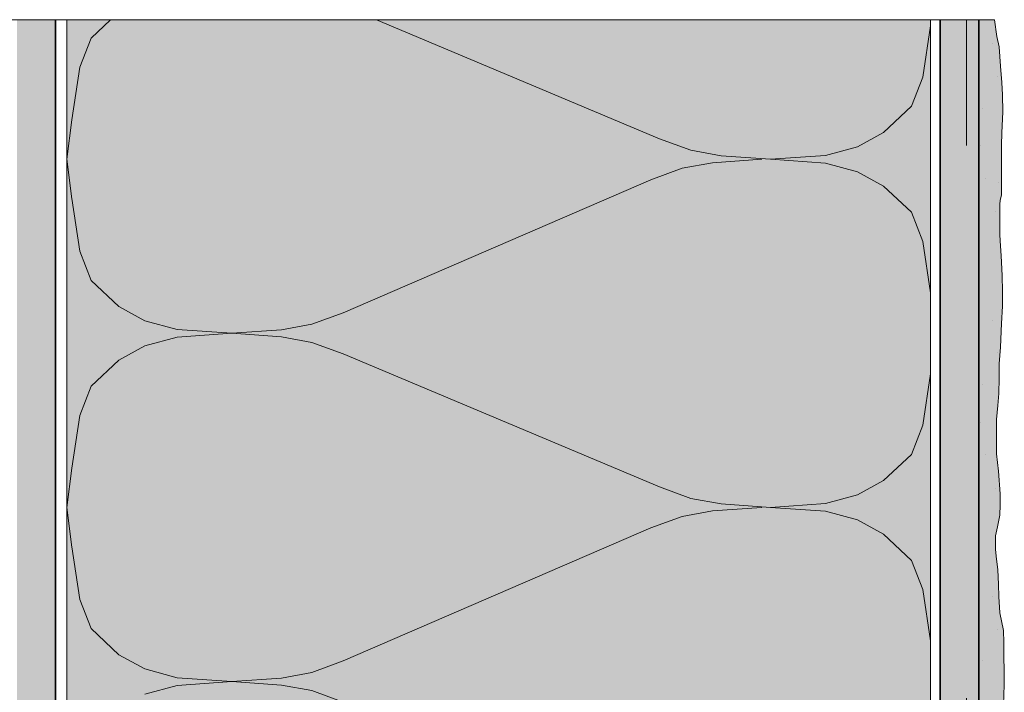
# Model space of a CAD drawing. Units: metres. Extents: x -8.366 to -7.466, y -8.135 to -7.185.
# Drawn here: x -8.156 to -7.978, y -7.778 to -7.657 of the extents above; entities that cross this region are included whole.
import ezdxf

# ---------------------------------------------------------------- set-up
doc = ezdxf.new("R2010")
doc.units = ezdxf.units.M
doc.linetypes.add('AUSGEZOGEN', pattern=[0])
doc.linetypes.add('STRICHLINIE_S4', pattern=[0.01, 0.005, -0.005])
for name, color, linetype, lineweight in [('DARSTELLUNG', 7, 'AUSGEZOGEN', 18), ('FILLING', 7, 'AUSGEZOGEN', 18), ('SCHRAFFUR_MUSTER', 7, 'AUSGEZOGEN', 18)]:
    doc.layers.add(name, color=color, linetype=linetype, lineweight=lineweight)

msp = doc.modelspace()

# ---------------------------------------------------------------- hatches: boundary and pattern name
at = {"layer": 'FILLING', "linetype": 'AUSGEZOGEN', "lineweight": 18}
for points in [[(-8.156286985178038, -7.872841796875), (-8.149286985178039, -7.872841796875), (-8.149286985178039, -7.656591796875), (-8.156286985178038, -7.656591796875)], [(-7.989286985178038, -7.656591796875), (-7.989286985178038, -7.872841796875), (-8.026286985178038, -7.872841796875), (-8.026286985178038, -7.879347249832595), (-7.982286985178038, -7.879347249832595), (-7.982286985178038, -7.656591796875)]]:
    msp.add_hatch(color=254, dxfattribs=at).paths.add_polyline_path(points)
at = {"layer": 'FILLING', "linetype": 'AUSGEZOGEN', "lineweight": 18, "true_color": 0xffffee}
msp.add_hatch(color=7, dxfattribs=at).paths.add_polyline_path([(-8.147286985178038, -7.870841796875), (-7.991062531979449, -7.870841796875), (-7.991062531979449, -7.656591796875), (-8.147286985178038, -7.656591796875)])
at = {"layer": 'FILLING', "linetype": 'AUSGEZOGEN', "lineweight": 18, "true_color": 0xf0ac58}
msp.add_hatch(color=43, dxfattribs=at).paths.add_polyline_path([(-7.978599973459288, -7.87225927734375), (-7.978682492990538, -7.86135205078125), (-7.978517453928038, -7.859125000000001), (-7.978352414865538, -7.856650390625), (-7.978352414865538, -7.853515625), (-7.978269895334288, -7.85178369140625), (-7.978022336740538, -7.84455126953125), (-7.977939817209288, -7.84314892578125), (-7.977939817209288, -7.8340751953125), (-7.977857297678038, -7.83184814453125), (-7.977692258615538, -7.828053710937501), (-7.977774778146788, -7.82500146484375), (-7.977857297678038, -7.8227744140625), (-7.978104856271788, -7.8198046875), (-7.978352414865538, -7.81634033203125), (-7.978765012521788, -7.814443359375), (-7.979259641428038, -7.8111435546875), (-7.979589719553038, -7.80776171875), (-7.979754758615538, -7.80437939453125), (-7.979424680490538, -7.80132763671875), (-7.978682492990538, -7.7966259765625), (-7.978517453928038, -7.7931611328125), (-7.978599973459288, -7.79019189453125), (-7.978599973459288, -7.786974609375), (-7.978434934396788, -7.7837578125), (-7.977857297678038, -7.78054052734375), (-7.977692258615538, -7.7769111328125), (-7.977774778146788, -7.76928173828125), (-7.977857297678038, -7.76713720703125), (-7.978517453928038, -7.763919921875), (-7.978682492990538, -7.7609501953125), (-7.978765012521788, -7.7588056640625), (-7.978847043771788, -7.75608349609375), (-7.979094602365538, -7.7541865234375), (-7.979259641428038, -7.7524541015625), (-7.979259641428038, -7.7499794921875), (-7.978929563303038, -7.74832958984375), (-7.978517453928038, -7.746267578125), (-7.978434934396788, -7.74437060546875), (-7.978434934396788, -7.742390625000001), (-7.978765012521788, -7.73826611328125), (-7.979094602365538, -7.735131835937501), (-7.979094602365538, -7.7289453125), (-7.978847043771788, -7.72638818359375), (-7.978682492990538, -7.7242431640625), (-7.978599973459288, -7.72143896484375), (-7.978599973459288, -7.7188818359375), (-7.978352414865538, -7.71582958984375), (-7.978187375803038, -7.7115400390625), (-7.978022336740538, -7.70840576171875), (-7.978022336740538, -7.70576611328125), (-7.978104856271788, -7.70287890625), (-7.978269895334288, -7.69933203125), (-7.978434934396788, -7.696609863281251), (-7.978517453928038, -7.695455078125), (-7.978517453928038, -7.6900107421875), (-7.978434934396788, -7.689268554687501), (-7.978203244943663, -7.688341796875), (-7.978203244943663, -7.67926806640625), (-7.978120725412413, -7.677041015625), (-7.977955686349913, -7.673246582031251), (-7.978038205881163, -7.6701943359375), (-7.978120725412413, -7.667967285156251), (-7.978368284006163, -7.66499755859375), (-7.978615842599913, -7.661533203125), (-7.979028440256163, -7.65963623046875), (-7.979484789949928, -7.656591796875), (-7.982286985178038, -7.656591796875), (-7.982286985178038, -7.879347249832595), (-7.980616959094312, -7.879347249832595), (-7.980414426584288, -7.8790234375), (-7.980084348459288, -7.87836328125), (-7.979507200021788, -7.877125976562501), (-7.979012082834288, -7.87572412109375), (-7.978682492990538, -7.87473388671875), (-7.978599973459288, -7.87382666015625)])

# ---------------------------------------------------------------- linework, layer by layer
at = {"layer": 'DARSTELLUNG', "color": 5, "linetype": 'AUSGEZOGEN', "lineweight": 20}
for p, q in [((-7.979484789949928, -7.656591796875), (-8.256286985178038, -7.656591796875)), ((-8.256286985178038, -7.656591796875), (-7.979484789949927, -7.656591796875)), ((-8.147286985178038, -7.870841796875), (-8.147286985178038, -7.656591796875)), ((-7.991062531979449, -7.656591796875), (-7.991062531979449, -7.870841796875))]:
    msp.add_line(p, q, dxfattribs=at)
at = {"layer": 'DARSTELLUNG', "color": 2, "linetype": 'AUSGEZOGEN', "lineweight": 35}
for p, q in [((-8.149286985178039, -7.872841796875), (-8.149286985178039, -7.656591796875)), ((-7.989286985178038, -7.872841796875), (-7.989286985178038, -7.656591796875)), ((-7.982286985178038, -7.879347249832595), (-7.982286985178038, -7.656591796875))]:
    msp.add_line(p, q, dxfattribs=at)
at = {"layer": 'DARSTELLUNG', "color": 7, "linetype": 'STRICHLINIE_S4', "lineweight": 18}
msp.add_line((-7.984543100476161, -7.879347249832595), (-7.984543100476161, -7.656591796875), dxfattribs=at)
at = {"layer": 'DARSTELLUNG', "color": 7, "linetype": 'AUSGEZOGEN', "lineweight": 18}
for p, q in [((-7.979028440256164, -7.659636230468751), (-7.97948478994993, -7.656591796875)), ((-7.978615842599914, -7.661533203125), (-7.979028440256164, -7.659636230468751)), ((-7.978368284006163, -7.664997558593751), (-7.978615842599914, -7.661533203125)), ((-7.978120725412413, -7.667967285156251), (-7.978368284006163, -7.664997558593751)), ((-7.978038205881163, -7.6701943359375), (-7.978120725412413, -7.667967285156251)), ((-7.977955686349913, -7.673246582031251), (-7.978038205881163, -7.6701943359375)), ((-7.978120725412413, -7.677041015625), (-7.977955686349913, -7.673246582031251)), ((-7.978203244943664, -7.67926806640625), (-7.978120725412413, -7.677041015625)), ((-7.978203244943664, -7.68166015625), (-7.978203244943664, -7.67926806640625)), ((-7.978203244943664, -7.68438232421875), (-7.978203244943664, -7.68166015625)), ((-7.978203244943664, -7.68627978515625), (-7.978203244943664, -7.68438232421875)), ((-7.978203244943664, -7.688341796875), (-7.978203244943664, -7.68627978515625)), ((-7.978434934396788, -7.689268554687501), (-7.978203244943664, -7.688341796875)), ((-7.978517453928038, -7.6900107421875), (-7.978434934396788, -7.689268554687501)), ((-7.978517453928038, -7.6908359375), (-7.978517453928038, -7.6900107421875)), ((-7.978517453928038, -7.691413085937501), (-7.978517453928038, -7.6908359375)), ((-7.978517453928038, -7.69339306640625), (-7.978517453928038, -7.691413085937501)), ((-7.978517453928038, -7.695455078125), (-7.978517453928038, -7.69339306640625)), ((-7.978434934396788, -7.696609863281251), (-7.978517453928038, -7.695455078125)), ((-7.978269895334289, -7.69933203125), (-7.978434934396788, -7.696609863281251)), ((-7.978104856271788, -7.70287890625), (-7.978269895334289, -7.69933203125)), ((-7.978022336740538, -7.705766113281251), (-7.978104856271788, -7.70287890625)), ((-7.978022336740538, -7.70840576171875), (-7.978022336740538, -7.705766113281251)), ((-7.978187375803039, -7.7115400390625), (-7.978022336740538, -7.70840576171875)), ((-7.978352414865538, -7.71582958984375), (-7.978187375803039, -7.7115400390625)), ((-7.978599973459289, -7.7188818359375), (-7.978352414865538, -7.71582958984375)), ((-7.978599973459289, -7.721438964843751), (-7.978599973459289, -7.7188818359375)), ((-7.978682492990538, -7.7242431640625), (-7.978599973459289, -7.721438964843751)), ((-7.978847043771788, -7.72638818359375), (-7.978682492990538, -7.7242431640625)), ((-7.979094602365538, -7.728945312500001), (-7.978847043771788, -7.72638818359375)), ((-7.979094602365538, -7.732162109375), (-7.979094602365538, -7.728945312500001)), ((-7.979094602365538, -7.735131835937501), (-7.979094602365538, -7.732162109375)), ((-7.978765012521788, -7.73826611328125), (-7.979094602365538, -7.735131835937501)), ((-7.978434934396788, -7.742390625000001), (-7.978765012521788, -7.73826611328125)), ((-7.978434934396788, -7.74437060546875), (-7.978434934396788, -7.742390625000001)), ((-7.978517453928038, -7.746267578125001), (-7.978434934396788, -7.74437060546875)), ((-7.978929563303038, -7.74832958984375), (-7.978517453928038, -7.746267578125001)), ((-7.979259641428038, -7.749979492187501), (-7.978929563303038, -7.74832958984375)), ((-7.979259641428038, -7.7524541015625), (-7.979259641428038, -7.749979492187501)), ((-7.979094602365538, -7.754186523437501), (-7.979259641428038, -7.7524541015625)), ((-7.978847043771788, -7.75608349609375), (-7.979094602365538, -7.754186523437501)), ((-7.978765012521788, -7.7588056640625), (-7.978847043771788, -7.75608349609375)), ((-7.978682492990538, -7.7609501953125), (-7.978765012521788, -7.7588056640625)), ((-7.978517453928038, -7.763919921875), (-7.978682492990538, -7.7609501953125)), ((-7.977857297678039, -7.767137207031251), (-7.978517453928038, -7.763919921875)), ((-7.977774778146788, -7.76928173828125), (-7.977857297678039, -7.767137207031251)), ((-7.977692258615538, -7.776911132812501), (-7.977774778146788, -7.76928173828125)), ((-7.977857297678039, -7.78054052734375), (-7.977692258615538, -7.776911132812501))]:
    msp.add_line(p, q, dxfattribs=at)
at = {"layer": 'SCHRAFFUR_MUSTER', "color": 7, "linetype": 'AUSGEZOGEN', "lineweight": 13}
for p, q in [((-8.1428853860928, -7.659917809675699), (-8.139344397022729, -7.656591796875)), ((-8.040076589787608, -7.678124804354947), (-8.091274797518556, -7.656591796875001)), ((-7.991062531979448, -7.65767824900063), (-7.99244499235557, -7.666973802779306)), ((-8.144928985772216, -7.665209809524701), (-8.1428853860928, -7.659917809675699)), ((-8.14634378529459, -7.674722809154529), (-8.144928985772216, -7.665209809524701)), ((-7.99244499235557, -7.666973802779306), (-7.994488592034986, -7.672265802628308)), ((-7.994488592034986, -7.672265802628308), (-7.999518991608723, -7.676990802633618)), ((-8.14728698494221, -7.681841808872463), (-8.14634378529459, -7.674722809154529)), ((-7.999518991608723, -7.676990802633618), (-8.004234991289822, -7.679573802722458)), ((-8.034417389943926, -7.680203804013162), (-8.040076589787608, -7.678124804354947)), ((-8.028915390140188, -7.681211803726886), (-8.034417389943926, -7.680203804013162)), ((-8.028915390140188, -7.681211803726886), (-8.01995499050404, -7.681841803306606)), ((-8.010051390966918, -7.681148802905176), (-8.01995499050404, -7.681841803306606)), ((-8.004234991289822, -7.679573802722458), (-8.010051390966918, -7.681148802905176)), ((-8.14728698494221, -7.681841808872463), (-8.146343784669476, -7.689023808505078)), ((-8.030487390016448, -7.682471803738381), (-8.035989389732062, -7.683479803933103)), ((-8.021526990435376, -7.681841803375319), (-8.030487390016448, -7.682471803738381)), ((-8.010051390906334, -7.682534802842233), (-8.01995499050404, -7.681841803306606)), ((-8.004234991091547, -7.684109802516465), (-8.010051390906334, -7.682534802842233)), ((-8.035989389732062, -7.683479803933103), (-8.041648589393994, -7.685558804086061)), ((-7.999518991184635, -7.68669280219302), (-8.004234991091547, -7.684109802516465)), ((-8.09729738591131, -7.709624805425637), (-8.041648589393994, -7.685558804086061)), ((-7.994488591197825, -7.691417801758558), (-7.999518991184635, -7.68669280219302)), ((-8.146343784672228, -7.688960808507939), (-8.1449289843182, -7.698473808014081)), ((-7.992444991055769, -7.696709801428902), (-7.994488591197825, -7.691417801758558)), ((-7.99106253197945, -7.70600534088281), (-7.992444991055769, -7.696709801428902)), ((-8.1449289843182, -7.698473808014081), (-8.142885384176145, -7.703765807684428)), ((-8.142885384176145, -7.703765807684428), (-8.137854984189334, -7.708490807249964)), ((-8.137854984189334, -7.708490807249964), (-8.13313898428242, -7.71107380692652)), ((-8.10295658557324, -7.711703805578594), (-8.09729738591131, -7.709624805425637)), ((-8.13313898428242, -7.71107380692652), (-8.127322584467633, -7.712648806600751)), ((-8.127322584467633, -7.712648806600751), (-8.117418984869929, -7.71334180613638)), ((-8.117418984869929, -7.71334180613638), (-8.108458585288854, -7.712711805773319)), ((-8.108458585288854, -7.712711805773319), (-8.10295658557324, -7.711703805578594)), ((-8.133138984084146, -7.715609806720526), (-8.12732258440705, -7.71403480653781)), ((-8.12732258440705, -7.71403480653781), (-8.117418984869929, -7.71334180613638)), ((-8.117418984869929, -7.71334180613638), (-8.108458585233778, -7.713971805716097)), ((-8.108458585233778, -7.713971805716097), (-8.102956585430043, -7.714979805429821)), ((-8.102956585430043, -7.714979805429821), (-8.097297385586359, -7.717058805088037)), ((-8.137854983765244, -7.718192806809367), (-8.133138984084146, -7.715609806720526)), ((-8.142885383338982, -7.722917806814677), (-8.137854983765244, -7.718192806809367)), ((-8.040076587033791, -7.741124801493925), (-8.097297385586359, -7.717058805088037)), ((-7.991062531979448, -7.720678264656046), (-7.992444989601753, -7.729973799918284)), ((-8.144928983018398, -7.728209806663679), (-8.142885383338982, -7.722917806814677)), ((-8.146343782540773, -7.737722806293507), (-8.144928983018398, -7.728209806663679)), ((-7.992444989601753, -7.729973799918284), (-7.994488589281167, -7.735265799767285)), ((-7.994488589281167, -7.735265799767285), (-7.999518988854906, -7.739990799772595)), ((-8.147286982188394, -7.74484180601144), (-8.146343782540773, -7.737722806293507)), ((-7.999518988854906, -7.739990799772595), (-8.004234988536005, -7.742573799861436)), ((-8.034417387190107, -7.74320380115214), (-8.040076587033791, -7.741124801493925)), ((-8.028915387386371, -7.744211800865862), (-8.034417387190107, -7.74320380115214)), ((-8.004234988536005, -7.742573799861436), (-8.0100513882131, -7.744148800044153)), ((-8.147286982188394, -7.74484180601144), (-8.146343781915656, -7.752023805644054)), ((-8.021526987681558, -7.744841800514296), (-8.030487387262632, -7.745471800877358)), ((-8.028915387386371, -7.744211800865862), (-8.019954987750223, -7.744841800445582)), ((-8.0100513882131, -7.744148800044153), (-8.019954987750223, -7.744841800445582)), ((-8.010051388152517, -7.745534799981209), (-8.019954987750223, -7.744841800445582)), ((-8.035989386978244, -7.746479801072081), (-8.041648586640175, -7.748558801225038)), ((-8.030487387262632, -7.745471800877358), (-8.035989386978244, -7.746479801072081)), ((-8.00423498833773, -7.747109799655441), (-8.010051388152517, -7.745534799981209)), ((-7.999518988430817, -7.749692799331997), (-8.00423498833773, -7.747109799655441)), ((-8.097297383157493, -7.772624802564613), (-8.041648586640175, -7.748558801225038)), ((-7.994488588444008, -7.754417798897535), (-7.999518988430817, -7.749692799331997)), ((-8.14634378191841, -7.751960805646915), (-8.144928981564382, -7.761473805153059)), ((-7.992444988301951, -7.759709798567879), (-7.994488588444008, -7.754417798897535)), ((-7.99106253197945, -7.769005319505348), (-7.992444988301951, -7.759709798567879)), ((-8.144928981564382, -7.761473805153059), (-8.142885381422325, -7.766765804823405)), ((-8.142885381422325, -7.766765804823405), (-8.137854981435515, -7.771490804388941)), ((-8.137854981435515, -7.771490804388941), (-8.133138981528603, -7.774073804065496)), ((-8.102956582819424, -7.774703802717571), (-8.097297383157493, -7.772624802564613)), ((-8.133138981528603, -7.774073804065496), (-8.127322581713816, -7.775648803739728)), ((-8.108458582535038, -7.775711802912295), (-8.102956582819424, -7.774703802717571)), ((-8.133138981330328, -7.778609803859504), (-8.127322581653234, -7.777034803676787)), ((-8.127322581713816, -7.775648803739728), (-8.117418982116112, -7.776341803275356)), ((-8.127322581653234, -7.777034803676787), (-8.117418982116112, -7.776341803275356)), ((-8.117418982116112, -7.776341803275356), (-8.108458582535038, -7.775711802912295)), ((-8.117418982116112, -7.776341803275356), (-8.108458582479962, -7.776971802855075)), ((-8.108458582479962, -7.776971802855075), (-8.102956582676226, -7.777979802568798)), ((-8.102956582676226, -7.777979802568798), (-8.097297382832542, -7.780058802227013))]:
    msp.add_line(p, q, dxfattribs=at)
at = {"layer": 'SCHRAFFUR_MUSTER', "color": 7, "linetype": 'AUSGEZOGEN', "lineweight": 18}
for p, q in [((-7.979750007750947, -7.660949996363481), (-7.979750007750947, -7.660949996363481)), ((-7.978900007480383, -7.666849996414243), (-7.978900007480383, -7.666849996414243)), ((-7.98155000726853, -7.672599996615761), (-7.98155000726853, -7.672599996615761)), ((-7.981950006977253, -7.679399996734573), (-7.981950006977253, -7.679399996734573)), ((-7.981150006707435, -7.685299996787522), (-7.981150006707435, -7.685299996787522)), ((-7.978750006636703, -7.686099996694534), (-7.978750006636703, -7.686099996694534)), ((-7.97925000641467, -7.691349996794621), (-7.97925000641467, -7.691349996794621)), ((-7.978400006144105, -7.697249996845384), (-7.978400006144105, -7.697249996845384)), ((-7.979750005565377, -7.710949997108539), (-7.979750005565377, -7.710949997108539)), ((-7.978900005294812, -7.716849997159301), (-7.978900005294812, -7.716849997159301)), ((-7.981550005082961, -7.722599997360819), (-7.981550005082961, -7.722599997360819)), ((-7.981950004791685, -7.729399997479631), (-7.981950004791685, -7.729399997479631)), ((-7.981150004521867, -7.735299997532579), (-7.981150004521867, -7.735299997532579)), ((-7.979250004229099, -7.741349997539679), (-7.979250004229099, -7.741349997539679)), ((-7.979750003379806, -7.760949997853598), (-7.979750003379806, -7.760949997853598)), ((-7.978900003109243, -7.766849997904359), (-7.978900003109243, -7.766849997904359)), ((-7.981550002897392, -7.772599998105876), (-7.981550002897392, -7.772599998105876))]:
    msp.add_line(p, q, dxfattribs=at)

doc.saveas('drawing.dxf')
